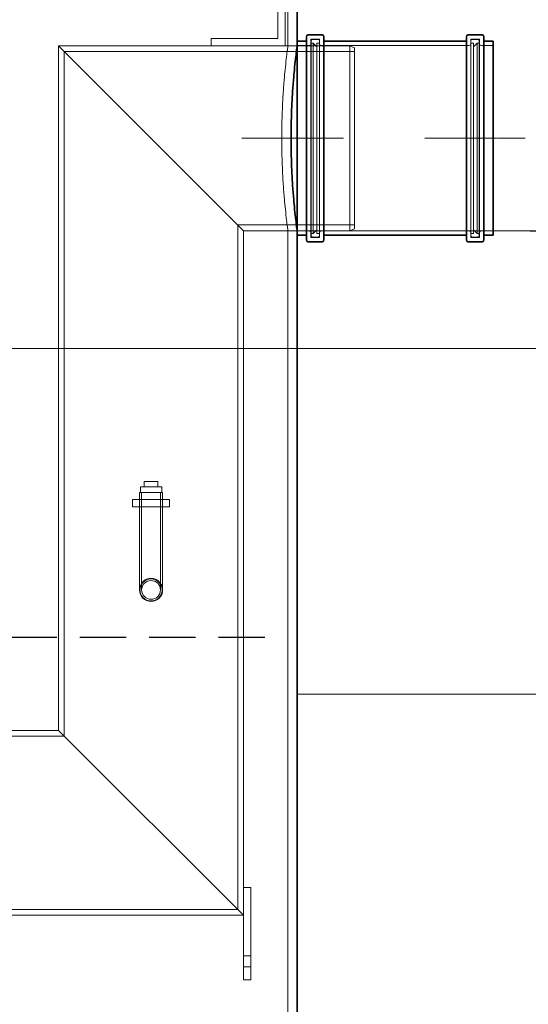
# Model space of a CAD drawing. Units: millimetres. Extents: x 271044 to 292759, y 163323 to 178008.
# Drawn here: x 274829 to 275379, y 173588 to 174653 of the extents above; entities that cross this region are included whole.
import ezdxf

# ---------------------------------------------------------------- set-up
doc = ezdxf.new("R2010")
doc.units = ezdxf.units.MM
for name, pattern in [('ACISOWELD', [3, 2, -1]), ('CHAIN', [0.3543, 0.2362, -0.0295, 0.0591, -0.0295]), ('DASHED', [0])]:
    doc.linetypes.add(name, pattern=pattern)
doc.layers.get('DEFPOINTS').update_dxf_attribs({"color": 250})
for name, color, linetype, lineweight in [('kote', 252, 'Continuous', 9), ('Osa (ISO)', 1, 'Continuous', 9), ('Skrytá (ISO)', 1, 'DASHED', 18), ('Viditelná (ISO)', 7, 'Continuous', 35)]:
    doc.layers.add(name, color=color, linetype=linetype, lineweight=lineweight)
doc.styles.get("Standard").update_dxf_attribs({"font": 'ISOCP.SHX'})
doc.styles.add('Styl textu40', font='arial.ttf')
doc.dimstyles.new('VARIABEL-ST', dxfattribs={"dimscale": 40, "dimtxt": 7, "dimasz": 2.5, "dimexe": 1, "dimexo": 1, "dimgap": 0.6, "dimtad": 1, "dimdsep": 46, "dimtxsty": 'Standard', "dimcen": 0, "dimclrd": 256, "dimclre": 256, "dimclrt": 5, "dimadec": 0, "dimazin": 0, "dimtp": 0.1, "dimtm": 0.1, "dimtfac": 0.71, "dimtdec": 3, "dimtmove": 0, "dimatfit": 3, "dimfxl": 0, "dimtzin": 0, "dimarcsym": 0})

# ---------------------------------------------------------------- blocks, each defined once
blk = doc.blocks.new('*D37')
at = {"layer": 'DEFPOINTS', "color": 0, "transparency": 16777216}
for p in [(275341.2, 174424.6), (275229.2, 173064.9), (275549.2, 173064.9)]:
    blk.add_point(p, dxfattribs=at)
at = {"layer": 'kote', "lineweight": -2, "transparency": 16777216}
for p, q in [((275381.2, 174424.6), (275589.2, 174424.6)), ((275549.2, 174324.6), (275549.2, 173164.9)), ((275269.2, 173064.9), (275589.2, 173064.9))]:
    blk.add_line(p, q, dxfattribs=at)
at = {"layer": 'kote', "transparency": 16777216}
for points in [[(275532.5, 174324.6), (275565.9, 174324.6), (275549.2, 174424.6)], [(275532.5, 173164.9), (275565.9, 173164.9), (275549.2, 173064.9)]]:
    blk.add_solid(points, dxfattribs=at)
at = {"layer": 'kote', "transparency": 16777216, "insert": (275463.9, 173658.1), "char_height": 60, "attachment_point": 1, "rotation": 90, "style": 'Styl textu40'}
blk.add_mtext('1360', dxfattribs=at)
blk = doc.blocks.new('*D42')
at = {"layer": 'DEFPOINTS', "color": 0, "transparency": 16777216}
for p in [(274944.7, 175104.9), (275229.2, 173064.9), (275749.2, 173064.9)]:
    blk.add_point(p, dxfattribs=at)
at = {"layer": 'kote', "lineweight": -2, "transparency": 16777216}
for p, q in [((274984.7, 175104.9), (275789.2, 175104.9)), ((275749.2, 175004.9), (275749.2, 173164.9)), ((275269.2, 173064.9), (275789.2, 173064.9))]:
    blk.add_line(p, q, dxfattribs=at)
at = {"layer": 'kote', "transparency": 16777216}
for points in [[(275732.5, 175004.9), (275765.9, 175004.9), (275749.2, 175104.9)], [(275732.5, 173164.9), (275765.9, 173164.9), (275749.2, 173064.9)]]:
    blk.add_solid(points, dxfattribs=at)
at = {"layer": 'kote', "transparency": 16777216, "insert": (275694.6, 174084.9), "char_height": 60, "attachment_point": 5, "rotation": 90, "style": 'Styl textu40'}
blk.add_mtext('2040', dxfattribs=at)

msp = doc.modelspace()

# ---------------------------------------------------------------- linework, layer by layer
at = {"color": 2, "linetype": 'ACISOWELD', "ltscale": 25}
msp.add_line((273619.2, 173984.9), (275119.2, 173984.9), dxfattribs=at)
at = {"layer": 'kote'}
msp.add_line((275205.7, 174424.6), (275540.9, 174424.6), dxfattribs=at)
for points in [[(274646.1, 174297.3), (275714.5, 174297.3)], [(275714.5, 173923.2), (275129.2, 173923.2)]]:
    msp.add_lwpolyline(points, dxfattribs=at)
at = {"layer": 'Osa (ISO)', "linetype": 'CHAIN', "ltscale": 6.111541}
msp.add_line((275179.2, 174524.9), (275069.2, 174524.9), dxfattribs=at)
at = {"layer": 'Osa (ISO)', "linetype": 'CHAIN', "ltscale": 6.05598}
msp.add_line((275375.9, 174524.9), (275266.9, 174524.9), dxfattribs=at)
at = {"layer": 'Skrytá (ISO)', "ltscale": 14.712282}
msp.add_line((275119.2, 174624.9), (275119.2, 174746.6), dxfattribs=at)
at = {"layer": 'Skrytá (ISO)', "ltscale": 6.853492}
for p, q in [((275108.2, 174632.9), (275108.2, 174704.9)), ((275036.2, 174632.9), (275108.2, 174632.9))]:
    msp.add_line(p, q, dxfattribs=at)
at = {"layer": 'Skrytá (ISO)', "ltscale": 7.615002}
for p, q in [((275116.2, 174704.9), (275116.2, 174624.9)), ((275116.2, 174624.9), (275036.2, 174624.9))]:
    msp.add_line(p, q, dxfattribs=at)
at = {"layer": 'Skrytá (ISO)', "ltscale": 0.76141}
for p, q in [((275036.2, 174624.9), (275036.2, 174632.9)), ((274951.2, 174126.1), (274951.2, 174134.1)), ((274958.7, 174126.1), (274958.7, 174134.1)), ((274983.7, 174126.1), (274983.7, 174134.1)), ((274991.2, 174126.1), (274991.2, 174134.1)), ((275071.2, 173714.1), (275079.2, 173714.1)), ((275071.2, 173640.1), (275079.2, 173640.1)), ((275071.2, 173628.1), (275079.2, 173628.1)), ((275071.2, 173614.1), (275079.2, 173614.1))]:
    msp.add_line(p, q, dxfattribs=at)
at = {"layer": 'Skrytá (ISO)', "ltscale": 13.583692}
for p, q in [((275143.9, 174417.6), (275143.9, 174632.2)), ((275153.5, 174417.6), (275153.5, 174632.2)), ((275316.9, 174417.6), (275316.9, 174632.2)), ((275326.5, 174417.6), (275326.5, 174632.2))]:
    msp.add_line(p, q, dxfattribs=at)
at = {"layer": 'Skrytá (ISO)', "ltscale": 0.913712}
for p, q in [((275143.9, 174632.2), (275153.5, 174632.2)), ((275316.9, 174632.2), (275326.5, 174632.2)), ((275143.9, 174417.6), (275153.5, 174417.6)), ((275316.9, 174417.6), (275326.5, 174417.6))]:
    msp.add_line(p, q, dxfattribs=at)
at = {"layer": 'Skrytá (ISO)', "ltscale": 0.475844}
for p, q in [((275146.5, 174631.9), (275151.5, 174631.9)), ((275323.9, 174631.9), (275318.9, 174631.9)), ((275146.5, 174417.9), (275151.5, 174417.9)), ((275323.9, 174417.9), (275318.9, 174417.9))]:
    msp.add_line(p, q, dxfattribs=at)
at = {"layer": 'Skrytá (ISO)', "ltscale": 13.194936}
for p, q in [((274871.2, 174624.9), (275071.2, 174424.9)), ((275071.2, 174424.9), (274871.2, 174624.9)), ((274871.2, 173884.1), (275071.2, 173684.1)), ((275071.2, 173684.1), (274871.2, 173884.1))]:
    msp.add_line(p, q, dxfattribs=at)
at = {"layer": 'Skrytá (ISO)', "ltscale": 12.79359}
for p, q in [((274871.2, 174624.9), (274871.2, 173884.1)), ((274877.4, 174618.7), (274877.4, 173877.9)), ((275065, 174431.1), (275065, 173690.3))]:
    msp.add_line(p, q, dxfattribs=at)
at = {"layer": 'Skrytá (ISO)', "ltscale": 13.297873}
msp.add_line((274871.2, 174624.9), (275036.2, 174624.9), dxfattribs=at)
at = {"layer": 'Skrytá (ISO)', "ltscale": 6.663115}
msp.add_line((275116.2, 174624.9), (275186.2, 174624.9), dxfattribs=at)
at = {"layer": 'Skrytá (ISO)', "ltscale": 0.951788}
for p, q in [((275129.2, 174624.9), (275119.2, 174624.9)), ((275129.2, 174424.9), (275119.2, 174424.9))]:
    msp.add_line(p, q, dxfattribs=at)
at = {"layer": 'Skrytá (ISO)', "ltscale": 1.208797}
for p, q in [((275129.2, 174625.2), (275141.9, 174625.2)), ((275328.5, 174625.2), (275341.2, 174625.2)), ((275129.2, 174424.6), (275141.9, 174424.6)), ((275328.5, 174424.6), (275341.2, 174424.6))]:
    msp.add_line(p, q, dxfattribs=at)
at = {"layer": 'Skrytá (ISO)', "ltscale": 13.292522}
for p, q in [((275144.5, 174419.9), (275144.5, 174629.9)), ((275325.9, 174629.9), (275325.9, 174419.9))]:
    msp.add_line(p, q, dxfattribs=at)
at = {"layer": 'Skrytá (ISO)', "ltscale": 0.190278}
for p, q in [((275144.5, 174627.9), (275146.5, 174627.9)), ((275325.9, 174627.9), (275323.9, 174627.9)), ((275144.5, 174421.9), (275146.5, 174421.9)), ((275325.9, 174421.9), (275323.9, 174421.9))]:
    msp.add_line(p, q, dxfattribs=at)
at = {"layer": 'Skrytá (ISO)', "ltscale": 13.039331}
for p, q in [((275146.5, 174421.9), (275146.5, 174627.9)), ((275150.5, 174421.9), (275150.5, 174627.9)), ((275319.9, 174627.9), (275319.9, 174421.9)), ((275323.9, 174627.9), (275323.9, 174421.9))]:
    msp.add_line(p, q, dxfattribs=at)
at = {"layer": 'Skrytá (ISO)', "ltscale": 0.538369}
for p, q in [((275150.5, 174623.9), (275146.5, 174627.9)), ((275319.9, 174623.9), (275323.9, 174627.9)), ((275150.5, 174425.9), (275146.5, 174421.9)), ((275319.9, 174425.9), (275323.9, 174421.9))]:
    msp.add_line(p, q, dxfattribs=at)
at = {"layer": 'Skrytá (ISO)', "ltscale": 0.285466}
for p, q in [((275150.5, 174627.9), (275153.5, 174627.9)), ((275319.9, 174627.9), (275316.9, 174627.9)), ((275150.5, 174421.9), (275153.5, 174421.9)), ((275319.9, 174421.9), (275316.9, 174421.9))]:
    msp.add_line(p, q, dxfattribs=at)
at = {"layer": 'Skrytá (ISO)', "ltscale": 12.846551}
for p, q in [((275155.5, 174625.2), (275314.9, 174625.2)), ((275155.5, 174424.6), (275314.9, 174424.6))]:
    msp.add_line(p, q, dxfattribs=at)
at = {"layer": 'Skrytá (ISO)', "ltscale": 12.659545}
msp.add_line((275186.2, 174424.9), (275186.2, 174624.9), dxfattribs=at)
at = {"layer": 'Skrytá (ISO)', "ltscale": 0.512507}
for p, q in [((275191.2, 174622.9), (275186.2, 174624.9)), ((275191.2, 174426.9), (275186.2, 174424.9))]:
    msp.add_line(p, q, dxfattribs=at)
at = {"layer": 'Skrytá (ISO)', "ltscale": 12.406354}
msp.add_line((275191.2, 174622.9), (275191.2, 174426.9), dxfattribs=at)
at = {"layer": 'Skrytá (ISO)', "ltscale": 12.645068}
msp.add_line((274877.4, 174618.7), (275191.2, 174618.7), dxfattribs=at)
at = {"layer": 'Skrytá (ISO)', "ltscale": 15.256287}
msp.add_line((275065, 174431.1), (275191.2, 174431.1), dxfattribs=at)
at = {"layer": 'Skrytá (ISO)', "ltscale": 13.219759}
msp.add_line((275071.2, 174424.9), (275071.2, 173714.1), dxfattribs=at)
at = {"layer": 'Skrytá (ISO)', "ltscale": 13.902321}
msp.add_line((275071.2, 174424.9), (275186.2, 174424.9), dxfattribs=at)
at = {"layer": 'Skrytá (ISO)', "ltscale": 13.056093}
msp.add_line((275119.2, 173074.9), (275119.2, 174424.9), dxfattribs=at)
at = {"layer": 'Skrytá (ISO)', "ltscale": 0.571033}
for p, q in [((274963.7, 174153.6), (274963.7, 174147.6)), ((274978.7, 174153.6), (274978.7, 174147.6)), ((274959.7, 174147.6), (274959.7, 174141.6)), ((274982.7, 174147.6), (274982.7, 174141.6))]:
    msp.add_line(p, q, dxfattribs=at)
at = {"layer": 'Skrytá (ISO)', "ltscale": 1.427732}
msp.add_line((274978.7, 174153.6), (274963.7, 174153.6), dxfattribs=at)
at = {"layer": 'Skrytá (ISO)', "ltscale": 3.737955}
msp.add_line((274983.7, 174141.6), (274958.7, 174141.6), dxfattribs=at)
at = {"layer": 'Skrytá (ISO)', "ltscale": 12.753868}
for p, q in [((274958.7, 174141.6), (274958.7, 174036.1)), ((274961, 174141.6), (274961, 174036.1)), ((274981.4, 174141.6), (274981.4, 174036.1)), ((274983.7, 174141.6), (274983.7, 174036.1))]:
    msp.add_line(p, q, dxfattribs=at)
at = {"layer": 'Skrytá (ISO)', "ltscale": 3.43891}
msp.add_line((274982.7, 174147.6), (274959.7, 174147.6), dxfattribs=at)
at = {"layer": 'Skrytá (ISO)', "ltscale": 3.807451}
for p, q in [((274951.2, 174134.1), (274991.2, 174134.1)), ((274951.2, 174126.1), (274991.2, 174126.1))]:
    msp.add_line(p, q, dxfattribs=at)
at = {"layer": 'Skrytá (ISO)', "ltscale": 12.234042}
msp.add_line((274675, 173877.9), (274877.4, 173877.9), dxfattribs=at)
at = {"layer": 'Skrytá (ISO)', "ltscale": 11.484526}
msp.add_line((274681.2, 173884.1), (274871.2, 173884.1), dxfattribs=at)
at = {"layer": 'Skrytá (ISO)', "ltscale": 12.088975}
for p, q in [((275071.2, 173714.1), (275071.2, 173614.1)), ((275079.2, 173714.1), (275079.2, 173614.1))]:
    msp.add_line(p, q, dxfattribs=at)
at = {"layer": 'Skrytá (ISO)', "ltscale": 12.968173}
msp.add_line((274481.2, 173684.1), (275071.2, 173684.1), dxfattribs=at)
at = {"layer": 'Skrytá (ISO)', "ltscale": 12.695621}
msp.add_line((274487.4, 173690.3), (275065, 173690.3), dxfattribs=at)
at = {"layer": 'Skrytá (ISO)', "ltscale": 11.545568}
msp.add_circle((274971.2, 174036.1), 12.5, dxfattribs=at)
msp.add_circle((274971.2, 174036.1), 12.5, dxfattribs=at)
at = {"layer": 'Skrytá (ISO)', "ltscale": 7.418155}
msp.add_circle((274971.2, 174036.1), 10.2, dxfattribs=at)
msp.add_circle((274971.2, 174036.1), 10.2, dxfattribs=at)
at = {"layer": 'Skrytá (ISO)', "ltscale": 0.298944}
for centre, start, end in [((275146.5, 174629.9), 90, 180), ((275151.5, 174629.9), 0, 90), ((275318.9, 174629.9), 90, 180), ((275323.9, 174629.9), 0, 90), ((275141.9, 174627.2), 270, 0), ((275155.5, 174627.2), 180, 270), ((275314.9, 174627.2), 270, 0), ((275328.5, 174627.2), 180, 270), ((275141.9, 174422.6), 0, 90), ((275146.5, 174419.9), 180, 270), ((275151.5, 174419.9), 270, 0), ((275155.5, 174422.6), 90, 180), ((275314.9, 174422.6), 0, 90), ((275318.9, 174419.9), 180, 270), ((275323.9, 174419.9), 270, 0), ((275328.5, 174422.6), 90, 180)]:
    msp.add_arc(centre, 2, start, end, dxfattribs=at)
at = {"layer": 'Skrytá (ISO)', "ltscale": 12.673602}
for points, knots in [([(275119.2, 174624.9), (275119.2, 174624.9), (275119.1, 174624.3), (275118.8, 174621.7), (275118.5, 174619.8), (275117.9, 174614.7), (275117.5, 174611.5), (275116.7, 174604.2), (275116.3, 174600), (275115.4, 174591.2), (275115, 174586.1), (275114.2, 174575.2), (275113.8, 174569.3), (275113.2, 174557), (275112.9, 174550.6), (275112.6, 174537.7), (275112.5, 174531.2), (275112.5, 174524.9)], [45.260325, 45.260325, 45.260325, 45.260325, 47.146162, 47.146162, 49.031999, 49.031999, 50.917835, 50.917835, 52.803672, 52.803672, 54.689529, 54.689529, 56.575386, 56.575386, 58.461243, 58.461243, 60.3471, 60.3471, 60.3471, 60.3471]), ([(275112.5, 174524.9), (275112.5, 174518.6), (275112.6, 174512.1), (275112.9, 174499.2), (275113.2, 174492.8), (275113.8, 174480.4), (275114.2, 174474.5), (275115, 174463.6), (275115.4, 174458.6), (275116.3, 174449.7), (275116.7, 174445.6), (275117.5, 174438.2), (275117.9, 174435.1), (275118.5, 174430), (275118.8, 174428), (275119.1, 174425.5), (275119.2, 174424.9), (275119.2, 174424.9)], [0, 0, 0, 0, 1.885857, 1.885857, 3.771714, 3.771714, 5.657571, 5.657571, 7.543428, 7.543428, 9.429265, 9.429265, 11.315102, 11.315102, 13.200938, 13.200938, 15.086775, 15.086775, 15.086775, 15.086775])]:
    msp.add_open_spline(points, degree=3, knots=knots, dxfattribs=at)
at = {"layer": 'Skrytá (ISO)', "ltscale": 3.591159}
for points, knots in [([(274971.2, 174024.1), (274969.7, 174024.1), (274968.1, 174024.4), (274965.1, 174025.6), (274963.8, 174026.5), (274961.6, 174028.7), (274960.7, 174030), (274959.5, 174033), (274959.2, 174034.6), (274959.2, 174037.6), (274959.5, 174039.2), (274960.7, 174042.2), (274961.6, 174043.5), (274963.8, 174045.6), (274965.1, 174046.6), (274968.1, 174047.8), (274969.7, 174048.1), (274971.2, 174048.1)], [1.80997, 1.80997, 1.80997, 1.80997, 2.262461, 2.262461, 2.714951, 2.714951, 3.167445, 3.167445, 3.619939, 3.619939, 4.072433, 4.072433, 4.524928, 4.524928, 4.977418, 4.977418, 5.429909, 5.429909, 5.429909, 5.429909]), ([(274971.2, 174048.1), (274972.7, 174048.1), (274974.3, 174047.8), (274977.3, 174046.6), (274978.6, 174045.6), (274980.7, 174043.5), (274981.7, 174042.2), (274982.9, 174039.2), (274983.2, 174037.6), (274983.2, 174036.1), (274983.2, 174034.6), (274982.9, 174033), (274981.7, 174030), (274980.7, 174028.7), (274978.6, 174026.5), (274977.3, 174025.6), (274974.3, 174024.4), (274972.7, 174024.1), (274971.2, 174024.1)], [5.429909, 5.429909, 5.429909, 5.429909, 5.8824, 5.8824, 6.334891, 6.334891, 6.787385, 6.787385, 7.239879, 7.239879, 7.239879, 7.692373, 7.692373, 8.144867, 8.144867, 8.597358, 8.597358, 9.049849, 9.049849, 9.049849, 9.049849])]:
    msp.add_open_spline(points, degree=3, knots=knots, dxfattribs=at)
at = {"layer": 'Viditelná (ISO)'}
for p, q in [((275129.2, 174629.9), (275129.2, 174746.6)), ((275139.2, 174414.9), (275139.2, 174634.9)), ((275141.2, 174636.9), (275156.2, 174636.9)), ((275158.2, 174634.9), (275158.2, 174414.9)), ((275312.2, 174414.9), (275312.2, 174634.9)), ((275314.2, 174636.9), (275329.2, 174636.9)), ((275331.2, 174634.9), (275331.2, 174414.9)), ((275129.2, 174419.9), (275129.2, 174629.9)), ((275129.2, 174629.9), (275139.2, 174629.9)), ((275158.2, 174629.9), (275312.2, 174629.9)), ((275331.2, 174629.9), (275341.2, 174629.9)), ((275341.2, 174419.9), (275341.2, 174629.9)), ((275129.2, 173094.9), (275129.2, 174419.9)), ((275129.2, 174419.9), (275139.2, 174419.9)), ((275158.2, 174419.9), (275312.2, 174419.9)), ((275331.2, 174419.9), (275341.2, 174419.9)), ((275141.2, 174412.9), (275156.2, 174412.9)), ((275314.2, 174412.9), (275329.2, 174412.9))]:
    msp.add_line(p, q, dxfattribs=at)
for centre, start, end in [((275141.2, 174634.9), 90, 180), ((275156.2, 174634.9), 0, 90), ((275314.2, 174634.9), 90, 180), ((275329.2, 174634.9), 0, 90), ((275141.2, 174414.9), 180, 270), ((275156.2, 174414.9), 270, 0), ((275314.2, 174414.9), 180, 270), ((275329.2, 174414.9), 270, 0)]:
    msp.add_arc(centre, 2, start, end, dxfattribs=at)
msp.add_open_spline([(275129.2, 174424.9), (275129.2, 174424.9), (275129.1, 174425.5), (275128.8, 174428), (275128.5, 174430), (275127.9, 174435.1), (275127.5, 174438.2), (275126.7, 174445.6), (275126.3, 174449.7), (275125.5, 174458.6), (275125.1, 174463.6), (275124.2, 174474.5), (275123.9, 174480.4), (275123.2, 174492.8), (275123, 174499.2), (275122.7, 174512.1), (275122.6, 174518.6), (275122.6, 174524.9), (275122.6, 174531.2), (275122.7, 174537.7), (275123, 174550.6), (275123.2, 174557), (275123.9, 174569.3), (275124.2, 174575.2), (275125.1, 174586.1), (275125.5, 174591.2), (275126.3, 174600), (275126.7, 174604.2), (275127.5, 174611.5), (275127.9, 174614.7), (275128.5, 174619.8), (275128.8, 174621.7), (275129.1, 174624.3), (275129.2, 174624.9), (275129.2, 174624.9)], degree=3, knots=[45.258798, 45.258798, 45.258798, 45.258798, 47.144572, 47.144572, 49.030345, 49.030345, 50.916119, 50.916119, 52.801892, 52.801892, 54.687685, 54.687685, 56.573478, 56.573478, 58.459271, 58.459271, 60.345064, 60.345064, 60.345064, 62.230857, 62.230857, 64.11665, 64.11665, 66.002443, 66.002443, 67.888236, 67.888236, 69.77401, 69.77401, 71.659783, 71.659783, 73.545557, 73.545557, 75.43133, 75.43133, 75.43133, 75.43133], dxfattribs=at)

# ---------------------------------------------------------------- dimensions: what is measured, and where the dimension line sits
at = {"layer": 'kote'}
dim = msp.add_linear_dim(base=(275749.2, 173064.9), p1=(274944.7, 175104.9), p2=(275229.2, 173064.9), angle=90, dimstyle='VARIABEL-ST', override={"dimtxt": 1.5, "dimtoh": 1, "dimdec": 0, "dimpost": '<>', "dimtxsty": 'Styl textu40', "dimclrt": 256, "dimtofl": 0, "dimatfit": 0}, dxfattribs=at)
dim.commit()
dim.dimension.update_dxf_attribs({"geometry": '*D42', "text_midpoint": (275694.6, 174084.9)})
dim = msp.add_linear_dim(base=(275549.2, 173064.9), p1=(275341.2, 174424.6), p2=(275229.2, 173064.9), angle=90, dimstyle='VARIABEL-ST', override={"dimtxt": 1.5, "dimtoh": 1, "dimdec": 0, "dimpost": '<>', "dimtxsty": 'Styl textu40', "dimclrt": 256, "dimtofl": 0, "dimatfit": 0}, dxfattribs=at)
dim.commit()
dim.dimension.update_dxf_attribs({"geometry": '*D37', "text_midpoint": (275549.2, 173744.7), "dimtype": 160})

doc.saveas('drawing.dxf')
